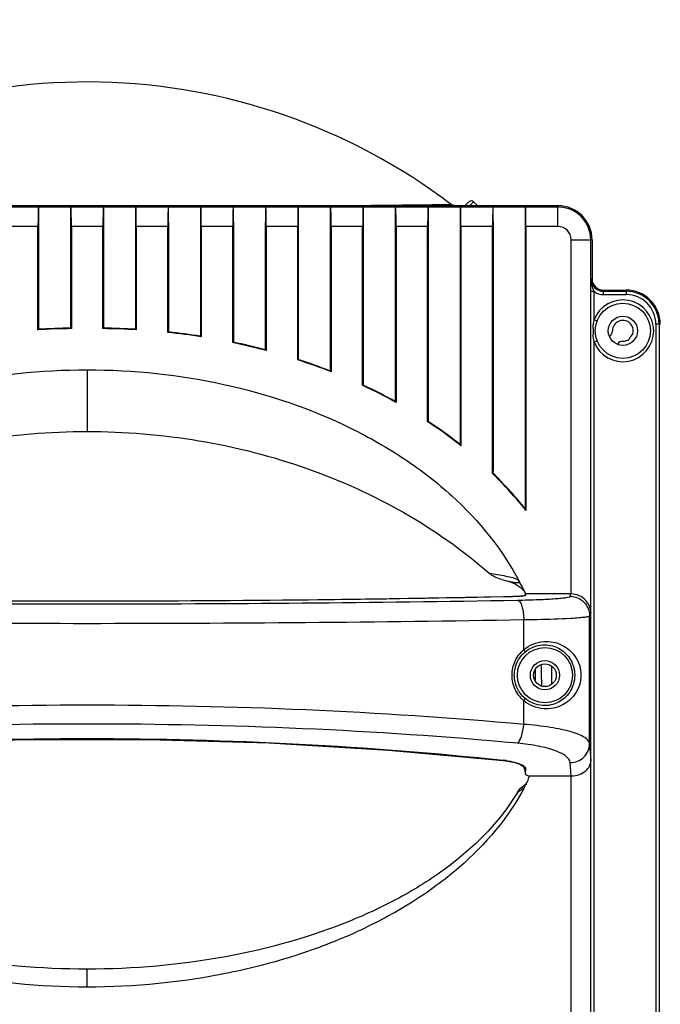
# Model space of a CAD drawing. Units: millimetres. Extents: x -194 to 1371, y 167 to 1233.
# Drawn here: x 89 to 188, y 720 to 871 of the extents above; entities that cross this region are included whole.
import ezdxf

# ---------------------------------------------------------------- set-up
doc = ezdxf.new("R2010")
doc.units = ezdxf.units.MM
doc.header["$LTSCALE"] = 108.9
doc.header["$PDMODE"] = 3
doc.header["$PDSIZE"] = 1
doc.linetypes.add('ACAD_ISO02W100', pattern=[15, 12, -3])
doc.layers.get('0').update_dxf_attribs({"linetype": 'CONTINUOUS'})
doc.layers.get('Defpoints').update_dxf_attribs({"linetype": 'CONTINUOUS'})
doc.layers.add('图层2', color=7, linetype='ACAD_ISO02W100')
doc.styles.add('STYLE1', font='txt', dxfattribs={"height": 20})
doc.dimstyles.new('11', dxfattribs={"dimtxt": 20, "dimasz": 6, "dimexe": 1.25, "dimexo": 0.625, "dimgap": 2, "dimtad": 1, "dimtoh": 1, "dimdec": 0, "dimzin": 1, "dimtxsty": 'STYLE1', "dimcen": 2.5, "dimclrd": 3, "dimclre": 3, "dimclrt": 3, "dimadec": 0, "dimazin": 0, "dimtfac": 1, "dimtdec": 0, "dimtmove": 0, "dimatfit": 3, "dimfxl": 1, "dimarcsym": 0})

# ---------------------------------------------------------------- blocks, each defined once
blk = doc.blocks.new('*D6')
at = {"layer": 'Defpoints', "color": 0, "transparency": 16777216}
for p in [(169.59, 998.09), (167.22, 606.19), (297.92, 606.19)]:
    blk.add_point(p, dxfattribs=at)
at = {"layer": '图层2', "color": 3, "linetype": 'ByBlock', "lineweight": -2, "transparency": 16777216}
for p, q in [((170.22, 998.09), (299.17, 998.09)), ((297.92, 992.09), (297.92, 612.19)), ((167.85, 606.19), (299.17, 606.19))]:
    blk.add_line(p, q, dxfattribs=at)
at = {"layer": '图层2', "color": 3, "transparency": 16777216}
for points in [[(298.92, 992.09), (296.92, 992.09), (297.92, 998.09)], [(296.92, 612.19), (298.92, 612.19), (297.92, 606.19)]]:
    blk.add_solid(points, dxfattribs=at)
at = {"layer": '图层2', "color": 3, "transparency": 16777216, "insert": (285.92, 802.14), "char_height": 20, "attachment_point": 5, "rotation": 90, "style": 'STYLE1'}
blk.add_mtext('392', dxfattribs=at)

msp = doc.modelspace()

# ---------------------------------------------------------------- linework, layer by layer
at = {"color": 7, "linetype": 'Continuous'}
for p, q in [((27.09, 842.65), (172.09, 842.65)), ((158.39, 843.25), (157.8, 842.65)), ((159.1, 843.25), (158.51, 842.65)), ((159.69, 842.65), (159.1, 843.25)), ((172.09, 839.44), (172.09, 842.65)), ((92.08, 842.44), (87.11, 842.44)), ((92.09, 842.46), (92.08, 842.44)), ((92.09, 842.46), (92.09, 840.1)), ((92.09, 842.46), (97.09, 842.46)), ((97.09, 840.1), (97.09, 842.46)), ((97.09, 842.46), (97.11, 842.44)), ((102.08, 842.44), (97.11, 842.44)), ((102.08, 842.44), (102.09, 842.46)), ((102.09, 842.46), (102.09, 840.1)), ((102.09, 842.46), (107.09, 842.46)), ((107.09, 840.1), (107.09, 842.46)), ((107.11, 842.44), (107.09, 842.46)), ((112.08, 842.44), (107.11, 842.44)), ((112.08, 842.44), (112.09, 842.46)), ((112.09, 842.46), (112.09, 840.1)), ((112.09, 842.46), (117.09, 842.46)), ((117.09, 840.1), (117.09, 842.46)), ((117.11, 842.44), (117.09, 842.46)), ((122.08, 842.44), (117.11, 842.44)), ((122.08, 842.44), (122.09, 842.46)), ((122.09, 842.46), (122.09, 840.1)), ((122.09, 842.46), (127.09, 842.46)), ((127.09, 840.1), (127.09, 842.46)), ((127.11, 842.44), (127.09, 842.46)), ((132.08, 842.44), (127.11, 842.44)), ((132.08, 842.44), (132.09, 842.46)), ((132.09, 842.46), (132.09, 840.1)), ((132.09, 842.46), (137.09, 842.46)), ((137.09, 840.1), (137.09, 842.46)), ((137.11, 842.44), (137.09, 842.46)), ((142.08, 842.44), (137.11, 842.44)), ((142.08, 842.44), (142.09, 842.46)), ((142.09, 842.46), (142.09, 840.1)), ((142.09, 842.46), (147.09, 842.46)), ((147.09, 840.1), (147.09, 842.46)), ((147.11, 842.44), (147.09, 842.46)), ((152.08, 842.44), (147.11, 842.44)), ((152.08, 842.44), (152.09, 842.46)), ((152.09, 842.46), (157.09, 842.46)), ((152.09, 842.46), (152.09, 840.1)), ((157.09, 840.1), (157.09, 842.46)), ((157.11, 842.44), (157.09, 842.46)), ((162.08, 842.44), (157.11, 842.44)), ((162.08, 842.44), (162.09, 842.46)), ((162.09, 842.46), (167.09, 842.46)), ((162.09, 842.46), (162.09, 840.1)), ((167.09, 840.1), (167.09, 842.46)), ((167.11, 842.44), (167.09, 842.46)), ((172.09, 842.44), (167.11, 842.44)), ((92.09, 840.1), (92.06, 840.07)), ((92.06, 824.11), (92.06, 840.07)), ((92.09, 840.1), (92.16, 840.1)), ((92.16, 824.06), (92.16, 840.1)), ((97.03, 840.1), (97.03, 824.22)), ((97.09, 840.1), (97.03, 840.1)), ((97.09, 840.1), (97.13, 840.07)), ((97.13, 824.29), (97.13, 840.07)), ((102.06, 840.07), (102.09, 840.1)), ((102.06, 840.07), (102.06, 824.25)), ((102.16, 840.1), (102.09, 840.1)), ((102.16, 824.19), (102.16, 840.1)), ((107.03, 840.1), (107.03, 823.96)), ((107.03, 840.1), (107.09, 840.1)), ((107.13, 840.07), (107.09, 840.1)), ((107.13, 824.02), (107.13, 840.07)), ((112.06, 840.07), (112.09, 840.1)), ((112.06, 840.07), (112.06, 823.56)), ((112.16, 840.1), (112.09, 840.1)), ((112.16, 823.49), (112.16, 840.1)), ((117.03, 840.1), (117.03, 822.8)), ((117.03, 840.1), (117.09, 840.1)), ((117.13, 840.07), (117.09, 840.1)), ((117.13, 822.85), (117.13, 840.07)), ((122.06, 840.07), (122.09, 840.1)), ((122.06, 840.07), (122.06, 821.9)), ((122.16, 840.1), (122.09, 840.1)), ((122.16, 821.82), (122.16, 840.1)), ((127.03, 840.1), (127.03, 820.63)), ((127.03, 840.1), (127.09, 840.1)), ((127.13, 840.07), (127.09, 840.1)), ((127.13, 820.67), (127.13, 840.07)), ((132.06, 840.07), (132.09, 840.1)), ((132.06, 840.07), (132.06, 819.19)), ((132.16, 840.1), (132.09, 840.1)), ((132.16, 819.09), (132.16, 840.1)), ((137.03, 840.1), (137.03, 817.33)), ((137.03, 840.1), (137.09, 840.1)), ((137.13, 840.07), (137.09, 840.1)), ((137.13, 817.36), (137.13, 840.07)), ((142.06, 840.07), (142.09, 840.1)), ((142.06, 840.07), (142.06, 815.24)), ((142.16, 840.1), (142.09, 840.1)), ((142.16, 815.13), (142.16, 840.1)), ((147.03, 840.1), (147.03, 812.66)), ((147.03, 840.1), (147.09, 840.1)), ((147.13, 840.07), (147.09, 840.1)), ((147.13, 812.68), (147.13, 840.07)), ((152.06, 840.07), (152.09, 840.1)), ((152.06, 840.07), (152.06, 809.73)), ((152.16, 840.1), (152.09, 840.1)), ((152.16, 809.6), (152.16, 840.1)), ((157.03, 840.1), (157.09, 840.1)), ((157.03, 840.1), (157.03, 806.14)), ((157.13, 840.07), (157.09, 840.1)), ((157.13, 806.15), (157.13, 840.07)), ((162.06, 840.07), (162.09, 840.1)), ((162.06, 840.07), (162.06, 801.95)), ((162.16, 840.1), (162.09, 840.1)), ((162.16, 801.77), (162.16, 840.1)), ((167.03, 840.1), (167.09, 840.1)), ((167.03, 840.1), (167.03, 796.66)), ((167.13, 840.07), (167.09, 840.1)), ((167.13, 796.65), (167.13, 840.07)), ((92.02, 839.44), (87.16, 839.44)), ((92.02, 823.54), (92.02, 839.44)), ((97.16, 839.44), (97.16, 823.72)), ((102.02, 839.44), (97.16, 839.44)), ((102.02, 823.72), (102.02, 839.44)), ((107.16, 839.44), (107.16, 823.54)), ((112.02, 839.44), (107.16, 839.44)), ((112.02, 823.14), (112.02, 839.44)), ((117.16, 839.44), (117.16, 822.46)), ((122.02, 839.44), (117.16, 839.44)), ((122.02, 821.57), (122.02, 839.44)), ((127.16, 839.44), (127.16, 820.35)), ((132.02, 839.44), (127.16, 839.44)), ((132.02, 818.92), (132.02, 839.44)), ((137.16, 839.44), (137.16, 817.07)), ((142.02, 839.44), (137.16, 839.44)), ((142.02, 814.99), (142.02, 839.44)), ((147.16, 839.44), (147.16, 812.37)), ((152.02, 839.44), (147.16, 839.44)), ((152.02, 809.42), (152.02, 839.44)), ((162.02, 839.44), (157.16, 839.44)), ((157.16, 839.44), (157.16, 805.7)), ((162.02, 801.42), (162.02, 839.44)), ((172.09, 839.44), (167.16, 839.44)), ((167.16, 839.44), (167.16, 795.76)), ((92.06, 837.39), (92.16, 837.39)), ((92.16, 836.88), (92.06, 836.88)), ((107.03, 837.39), (107.13, 837.39)), ((107.13, 836.88), (107.03, 836.88)), ((112.06, 837.39), (112.16, 837.39)), ((112.16, 836.88), (112.06, 836.88)), ((117.03, 837.39), (117.13, 837.39)), ((117.13, 836.88), (117.03, 836.88)), ((132.06, 837.39), (132.16, 837.39)), ((132.16, 836.88), (132.06, 836.88)), ((137.03, 837.39), (137.13, 837.39)), ((137.13, 836.88), (137.03, 836.88)), ((142.06, 837.39), (142.16, 837.39)), ((142.16, 836.88), (142.06, 836.88)), ((157.03, 837.39), (157.13, 837.39)), ((157.13, 836.88), (157.03, 836.88)), ((162.06, 837.39), (162.16, 837.39)), ((162.16, 836.88), (162.06, 836.88)), ((167.03, 837.39), (167.13, 837.39)), ((167.13, 836.88), (167.03, 836.88)), ((174.15, 837.39), (177.36, 837.39)), ((174.15, 782.89), (174.15, 837.39)), ((177.15, 780.05), (177.15, 837.39)), ((177.36, 837.39), (177.36, 831.39)), ((92.16, 836.39), (92.06, 836.39)), ((107.13, 836.39), (107.03, 836.39)), ((112.16, 836.39), (112.06, 836.39)), ((117.13, 836.39), (117.03, 836.39)), ((132.16, 836.39), (132.06, 836.39)), ((137.13, 836.39), (137.03, 836.39)), ((142.16, 836.39), (142.06, 836.39)), ((157.13, 836.39), (157.03, 836.39)), ((162.16, 836.39), (162.06, 836.39)), ((167.13, 836.39), (167.03, 836.39)), ((177.17, 831.39), (177.36, 831.39)), ((92.06, 828.89), (92.16, 828.89)), ((97.03, 828.89), (97.13, 828.89)), ((102.06, 828.89), (102.16, 828.89)), ((107.03, 828.89), (107.13, 828.89)), ((177.66, 829.44), (177.16, 829.44)), ((177.16, 677.34), (177.16, 829.44)), ((177.66, 825.08), (177.66, 829.44)), ((179.09, 829.65), (182.59, 829.65)), ((179.09, 828.97), (179.09, 829.65)), ((179.09, 829.47), (182.59, 829.47)), ((179.09, 828.97), (182.59, 828.97)), ((182.59, 829.65), (182.59, 828.97)), ((92.16, 827.9), (92.06, 827.9)), ((92.09, 826.39), (92.09, 827.69)), ((92.09, 827.69), (92.16, 827.69)), ((97.13, 827.9), (97.03, 827.9)), ((97.13, 827.69), (97.03, 827.69)), ((102.16, 827.9), (102.06, 827.9)), ((102.16, 827.69), (102.06, 827.69)), ((107.13, 827.9), (107.03, 827.9)), ((107.03, 827.69), (107.09, 827.69)), ((107.09, 826.39), (107.09, 827.69)), ((112.06, 827.89), (112.16, 827.89)), ((117.03, 827.89), (117.13, 827.89)), ((122.06, 827.89), (122.16, 827.89)), ((127.03, 827.89), (127.13, 827.89)), ((132.06, 827.89), (132.16, 827.89)), ((137.03, 827.89), (137.13, 827.89)), ((142.06, 827.89), (142.16, 827.89)), ((147.03, 827.89), (147.13, 827.89)), ((152.06, 827.89), (152.16, 827.89)), ((157.03, 827.89), (157.13, 827.89)), ((162.06, 827.89), (162.16, 827.89)), ((167.03, 827.89), (167.13, 827.89)), ((92.16, 826.39), (92.06, 826.39)), ((92.16, 826.69), (92.09, 826.69)), ((97.13, 826.69), (97.03, 826.69)), ((97.13, 826.39), (97.03, 826.39)), ((102.16, 826.69), (102.06, 826.69)), ((102.16, 826.39), (102.06, 826.39)), ((107.09, 826.69), (107.03, 826.69)), ((107.13, 826.39), (107.03, 826.39)), ((112.06, 826.39), (112.16, 826.39)), ((112.11, 826.39), (112.11, 825.7)), ((117.03, 826.39), (117.13, 826.39)), ((117.08, 825.7), (117.08, 826.39)), ((122.06, 826.39), (122.16, 826.39)), ((127.03, 826.39), (127.13, 826.39)), ((132.06, 826.39), (132.16, 826.39)), ((137.03, 826.39), (137.13, 826.39)), ((142.06, 826.39), (142.16, 826.39)), ((147.03, 826.39), (147.13, 826.39)), ((152.06, 826.39), (152.16, 826.39)), ((157.03, 826.39), (157.13, 826.39)), ((162.06, 826.39), (162.16, 826.39)), ((162.09, 801.95), (162.09, 826.39)), ((167.03, 826.39), (167.13, 826.39)), ((167.13, 825.89), (167.03, 825.89)), ((92.06, 825.7), (92.16, 825.7)), ((97.03, 825.7), (97.13, 825.7)), ((102.06, 825.7), (102.16, 825.7)), ((107.03, 825.7), (107.13, 825.7)), ((112.06, 825.7), (112.16, 825.7)), ((117.03, 825.7), (117.13, 825.7)), ((122.06, 825.7), (122.16, 825.7)), ((127.03, 825.7), (127.13, 825.7)), ((132.06, 825.7), (132.16, 825.7)), ((137.03, 825.7), (137.13, 825.7)), ((142.06, 825.7), (142.16, 825.7)), ((147.03, 825.7), (147.13, 825.7)), ((152.06, 825.7), (152.16, 825.7)), ((157.03, 825.7), (157.13, 825.7)), ((162.09, 824.95), (162.06, 824.95)), ((162.16, 825.39), (162.09, 825.39)), ((167.13, 824.39), (167.03, 824.39)), ((177.66, 825.08), (178.12, 824.91)), ((187.86, 824.39), (187.17, 824.39)), ((187.17, 824.39), (187.17, 682.39)), ((187.67, 824.39), (187.67, 682.39)), ((92.09, 823.61), (92.02, 823.54)), ((92.06, 824.11), (92.09, 824.05)), ((92.09, 824.05), (92.16, 824.06)), ((92.09, 824.05), (92.09, 823.61)), ((97.03, 824.22), (97.09, 824.22)), ((97.13, 824.29), (97.09, 824.22)), ((97.09, 823.79), (97.09, 824.22)), ((97.09, 823.79), (97.16, 823.72)), ((102.09, 823.79), (102.02, 823.72)), ((102.06, 824.25), (102.09, 824.19)), ((102.09, 824.19), (102.09, 823.79)), ((102.09, 824.19), (102.16, 824.19)), ((107.09, 823.96), (107.03, 823.96)), ((107.1, 824.02), (107.04, 824.03)), ((107.13, 824.02), (107.09, 823.96)), ((107.09, 823.61), (107.09, 823.96)), ((107.09, 823.61), (107.16, 823.54)), ((112.09, 823.2), (112.02, 823.14)), ((112.06, 823.56), (112.09, 823.49)), ((112.09, 823.49), (112.09, 823.2)), ((112.09, 823.49), (112.16, 823.49)), ((117.09, 822.79), (117.03, 822.8)), ((117.1, 822.85), (117.04, 822.86)), ((117.13, 822.85), (117.09, 822.79)), ((117.06, 822.55), (117.09, 822.54)), ((117.06, 822.55), (117.09, 822.54)), ((117.09, 822.54), (117.09, 822.79)), ((117.09, 822.54), (117.16, 822.46)), ((122.09, 821.63), (122.02, 821.57)), ((122.06, 821.9), (122.09, 821.83)), ((122.09, 821.83), (122.09, 821.63)), ((122.09, 821.83), (122.16, 821.82)), ((177.66, 821.7), (178.12, 821.88)), ((177.66, 685.08), (177.66, 821.7)), ((127.09, 820.61), (127.03, 820.63)), ((127.05, 820.45), (127.09, 820.44)), ((127.05, 820.45), (127.09, 820.44)), ((127.13, 820.67), (127.09, 820.61)), ((127.09, 820.44), (127.09, 820.61)), ((127.09, 820.44), (127.16, 820.35)), ((132.09, 818.97), (132.02, 818.92)), ((132.06, 819.19), (132.09, 819.11)), ((132.11, 819.17), (132.06, 819.19)), ((132.09, 819.11), (132.09, 818.97)), ((132.09, 819.11), (132.16, 819.09)), ((99.59, 817.39), (99.59, 807.89)), ((137.09, 817.31), (137.03, 817.33)), ((137.06, 817.19), (137.09, 817.18)), ((137.06, 817.19), (137.09, 817.18)), ((137.13, 817.36), (137.09, 817.31)), ((137.09, 817.18), (137.09, 817.31)), ((137.09, 817.18), (137.16, 817.07)), ((142.06, 815.24), (142.09, 815.16)), ((142.12, 815.22), (142.06, 815.24)), ((142.09, 815.03), (142.02, 814.99)), ((142.09, 815.16), (142.16, 815.13)), ((142.09, 815.16), (142.09, 815.03)), ((147.09, 812.63), (147.03, 812.66)), ((147.04, 812.52), (147.09, 812.49)), ((147.04, 812.52), (147.09, 812.49)), ((147.13, 812.68), (147.09, 812.63)), ((147.09, 812.49), (147.09, 812.63)), ((147.09, 812.49), (147.16, 812.37)), ((152.09, 809.46), (152.02, 809.42)), ((152.06, 809.73), (152.09, 809.64)), ((152.09, 809.64), (152.16, 809.6)), ((152.09, 809.64), (152.09, 809.46)), ((157.09, 806.09), (157.03, 806.14)), ((157.13, 806.15), (157.09, 806.09)), ((156.97, 805.94), (157.09, 805.84)), ((156.97, 805.94), (157.09, 805.84)), ((157.09, 805.84), (157.09, 806.09)), ((157.09, 805.84), (157.16, 805.7)), ((162.06, 801.95), (162.09, 801.83)), ((162.09, 801.83), (162.16, 801.77)), ((162.09, 801.83), (162.09, 801.45)), ((162.09, 801.45), (162.02, 801.42)), ((167.09, 796.59), (167.03, 796.66)), ((167.13, 796.65), (167.09, 796.59)), ((167.09, 795.95), (167.09, 796.59)), ((167.09, 795.95), (167.16, 795.76)), ((163.44, 785.11), (164.4, 784.88)), ((164.39, 784.88), (164.4, 784.88)), ((166.41, 783.82), (166.75, 783.5)), ((166.75, 783.5), (166.96, 783.26)), ((167.15, 782.89), (166.84, 783.5)), ((163.72, 782.43), (163.71, 782.43)), ((166.97, 782.64), (166.96, 782.63)), ((166.98, 782.63), (166.96, 782.63)), ((167.06, 782.82), (166.97, 782.64)), ((167.11, 782.75), (167.12, 782.69)), ((174.1, 782.89), (167.15, 782.89)), ((167.16, 782.88), (167.15, 782.89)), ((173.97, 782.53), (174.1, 782.89)), ((166.83, 774.32), (166.83, 778.95)), ((174.06, 779.17), (174.13, 779.17)), ((177.15, 780.05), (176.97, 779.53)), ((176.97, 759.83), (176.97, 779.53)), ((171.09, 771.8), (171.09, 768.98)), ((168.59, 771.24), (168.59, 769.54)), ((166.83, 762.82), (166.83, 766.46)), ((176.97, 759.83), (177.15, 757.19)), ((163.66, 757.3), (163.71, 757.29)), ((163.66, 757.3), (163.71, 757.29)), ((163.71, 757.29), (163.66, 757.28)), ((174.11, 754.89), (173.97, 756.93)), ((177.15, 622.39), (177.15, 757.19)), ((166.99, 755.59), (167.04, 755.31)), ((167.04, 755.3), (167.04, 755.28)), ((167.1, 755.96), (167.1, 755.69)), ((167.1, 755.31), (167.1, 755.13)), ((167.59, 754.89), (174.11, 754.89)), ((167.59, 754.89), (167.59, 754.68)), ((174.15, 627.73), (174.15, 754.89)), ((166.89, 753.46), (166.86, 753.44)), ((167.3, 753.85), (167.39, 754.03)), ((99.59, 722.39), (99.59, 725.15))]:
    msp.add_line(p, q, dxfattribs=at)
for points in [[(164.39, 784.88), (164.9, 784.72), (165.49, 784.45), (165.99, 784.15), (166.41, 783.82)], [(163.71, 782.43), (146.17, 782.12), (127.72, 781.9), (109.01, 781.79), (90.22, 781.79), (71.52, 781.9), (53.06, 782.12), (35.48, 782.43)], [(166.8, 782.6), (166.55, 782.56), (166.21, 782.53), (165.77, 782.5), (165.24, 782.48), (164.63, 782.45), (163.95, 782.43), (163.71, 782.43)], [(35.53, 757.28), (53.12, 758.86), (71.56, 759.96), (90.21, 760.51), (108.93, 760.51), (127.58, 759.96), (146.02, 758.87), (163.66, 757.28)], [(163.66, 757.28), (164.4, 757.18), (165.44, 756.97), (166.23, 756.7), (166.74, 756.39), (166.91, 756.11)], [(167.21, 753.66), (167.18, 753.59), (167.14, 753.52), (167.12, 753.48)]]:
    msp.add_lwpolyline(points, dxfattribs=at)
for centre, radius in [((182.09, 823.39), 4.25), ((182.09, 823.39), 2.25), ((170.09, 770.39), 4.25), ((170.09, 770.39), 2.25), ((170.09, 770.39), 1.75)]:
    msp.add_circle(centre, radius, dxfattribs=at)
for centre, radius, start, end in [((99.59, 768.89), 92.79, 52.7829, 124.6841), ((93.16, 657), 196.04, 71.2679, 71.3914), ((158.75, 842.89), 0.5, 45, 135), ((172.09, 837.39), 5.26, 0, 90), ((172.09, 837.39), 5.05, 0, 90), ((172.09, 837.39), 2.05, 0, 90), ((94.59, 834.39), 3, 31.6194, 35.5802), ((104.59, 834.39), 3, 144.4198, 148.3806), ((119.59, 834.39), 3, 30.2868, 34.2667), ((129.59, 834.39), 3, 145.7333, 149.7132), ((144.59, 834.39), 3, 31.6194, 35.5802), ((154.59, 834.39), 3, 144.4198, 148.3806), ((179.09, 831.39), 1.92, 180, 270), ((179.09, 831.39), 1.74, 180, 270), ((179.09, 831.39), 2.42, 233.5456, 270), ((182.59, 824.39), 5.26, 0, 90), ((182.59, 824.39), 5.08, 0, 90), ((182.59, 824.39), 4.58, 0, 90), ((182.09, 823.39), 4.75, 200.854, 159.146), ((182.09, 823.39), 1.6, 345.0872, 179.8801), ((98.2, 718.96), 104.77, 90.5679, 93.3807), ((98.2, 718.96), 104.84, 90.6057, 93.3402), ((100.99, 718.96), 104.77, 86.6193, 89.4321), ((100.99, 718.96), 104.84, 86.6598, 89.3943), ((101.2, 721.08), 102.63, 81.051, 83.9454), ((101.2, 721.07), 102.72, 81.1171, 83.9104), ((119.59, 825.46), 3, 325.5621, 329.2398), ((186.98, 823.39), 9.48, 177.5447, 180.0014), ((186.95, 823.39), 9.45, 179.9957, 183.4541), ((179.49, 823.4), 1, 302.1733, 359.8801), ((185.79, 820.89), 3, 135.8866, 156.0215), ((102.21, 726.62), 96.99, 75.0939, 78.2147), ((102.21, 726.6), 97.09, 75.1731, 78.1811), ((129.59, 823.09), 3, 210.1533, 214.0547), ((182.1, 820.79), 1, 90.1199, 146.4885), ((182.09, 823.39), 1.6, 270.1199, 306.8209), ((104.04, 732.77), 90.58, 68.5473, 72.0016), ((104.02, 732.73), 90.69, 68.6361, 71.9692), ((144.59, 817.36), 3, 324.7158, 327.7232), ((107.88, 741.7), 80.85, 60.9309, 65.0205), ((107.85, 741.65), 80.98, 61.0631, 64.9883), ((113.22, 750.49), 70.56, 51.4774, 56.634), ((154.59, 811.66), 3, 211.3624, 215.1992), ((113.15, 750.4), 70.74, 51.732, 56.6013), ((119.59, 757.74), 60.9, 38.6263, 45.8259), ((119.43, 757.59), 61.19, 39.3105, 45.7907), ((167.84, 800.37), 3, 254.1835, 256.1157), ((121.31, 759.18), 58.72, 38.7687, 39.2683), ((155.7, 778.24), 12.32, 25.2517, 27.5456), ((165.57, 791.95), 9.44, 275.278, 276.5299), ((167.19, 782.77), 0.14, 162.9544, 169.0341), ((99.59, 768.89), 70, 359.8776, 2.5317), ((162.02, 741.59), 15.79, 82.3645, 83.8704), ((117.74, 755.81), 49.36, 359.4148, 359.8543), ((165.13, 755.9), 3.01, 305.0631, 309.3001), ((165.13, 755.9), 3.01, 309.3008, 311.2886), ((143.29, 765.56), 26.72, 333.5992, 333.9891), ((113.34, 780.53), 60.2, 333.6176, 333.8813), ((136.94, 768.98), 33.93, 333.8558, 334.2494)]:
    msp.add_arc(centre, radius, start, end, dxfattribs=at)
for centre, major_axis, ratio, start_param, end_param in [((92.08, 839.44), (0, 3), 0.017455, 0.017453, 1.570796), ((97.11, 839.44), (0, 3), 0.017455, -1.570796, -0.017453), ((102.08, 839.44), (0, 3), 0.017455, 0.017453, 1.570796), ((107.11, 839.44), (0, 3), 0.017455, -1.570796, -0.017453), ((112.08, 839.44), (0, 3), 0.017455, 0.017453, 1.570796), ((117.11, 839.44), (0, 3), 0.017455, -1.570796, -0.017453), ((122.08, 839.44), (0, 3), 0.017455, 0.017453, 1.570796), ((127.11, 839.44), (0, 3), 0.017455, -1.570796, -0.017453), ((132.08, 839.44), (0, 3), 0.017455, 0.017453, 1.570796), ((137.11, 839.44), (0, 3), 0.017455, -1.570796, -0.017453), ((142.08, 839.44), (0, 3), 0.017455, 0.017453, 1.570796), ((147.11, 839.44), (0, 3), 0.017455, -1.570796, -0.017453), ((152.08, 839.44), (0, 3), 0.017455, 0.017453, 1.570796), ((157.11, 839.44), (0, 3), 0.017455, -1.570796, -0.017453), ((162.08, 839.44), (0, 3), 0.017455, 0.017453, 1.570796), ((167.11, 839.44), (0, 3), 0.017455, -1.570796, -0.017453), ((174.09, 779.89), (0.95, 2.85), 0.998478, 0.30451, 0.32105), ((169.03, 755.26), (2, 0), 0.267949, 3.398943, 3.909242), ((174.09, 758), (-0.2, 3.1), 0.965789, -3.204424, -3.191488)]:
    msp.add_ellipse(centre, major_axis=major_axis, ratio=ratio, start_param=start_param, end_param=end_param, dxfattribs=at)
for points, knots in [([(155.72, 842.79), (154.73, 842.78), (150.62, 842.73), (146.51, 842.68), (143.4, 842.65)], [0, 0, 0, 0, 0.241443, 1, 1, 1, 1]), ([(177.16, 829.44), (177.16, 829.63), (177.16, 830.28), (177.17, 830.93), (177.17, 831.39)], [0, 0, 0, 0, 0.281283, 1, 1, 1, 1]), ([(177.66, 829.44), (177.54, 829.77), (177.29, 830.39), (177.17, 831.06), (177.17, 831.39)], [0, 0, 0, 0, 0.506789, 1, 1, 1, 1]), ([(33.01, 784.75), (35.62, 789.72), (41.26, 796.62), (50.68, 803.89), (62.08, 810.39), (78.49, 815.92), (92.47, 817.39), (99.59, 817.39)], [0, 0, 0, 0, 0.217627, 0.335951, 0.46035, 0.724015, 1, 1, 1, 1]), ([(99.59, 817.39), (106.72, 817.39), (120.7, 815.92), (137.11, 810.39), (148.51, 803.89), (157.93, 796.62), (163.57, 789.72), (166.18, 784.75)], [0, 0, 0, 0, 0.275985, 0.53965, 0.664049, 0.782373, 1, 1, 1, 1]), ([(37.69, 786.09), (45.76, 793.17), (65.71, 804.28), (88.1, 807.89), (99.59, 807.89)], [0, 0, 0, 0, 0.48272, 1, 1, 1, 1]), ([(99.59, 807.89), (111.09, 807.89), (133.48, 804.28), (153.43, 793.17), (161.49, 786.09)], [0, 0, 0, 0, 0.51728, 1, 1, 1, 1]), ([(161.49, 786.09), (162.36, 785.95), (163.58, 785.77), (164.96, 785.47), (165.56, 785.26), (165.93, 785.05), (166.09, 784.86), (166.18, 784.75)], [0, 0, 0, 0, 0.529042, 0.746116, 0.851746, 0.912243, 1, 1, 1, 1]), ([(164.4, 784.88), (164.59, 784.83), (164.88, 784.76), (165.25, 784.7), (165.5, 784.66), (165.72, 784.64), (165.89, 784.64), (166.01, 784.66), (166.14, 784.64), (166.24, 784.51), (166.41, 784.28), (166.53, 784.07), (166.61, 783.92)], [0, 0, 0, 0, 0.233893, 0.3374, 0.431814, 0.516667, 0.591239, 0.625093, 0.666759, 0.72494, 0.809885, 1, 1, 1, 1]), ([(33.33, 781.94), (55.41, 781.55), (99.59, 781.18), (143.77, 781.55), (165.86, 781.94)], [0, 0, 0, 0, 0.499988, 1, 1, 1, 1]), ([(163.72, 782.43), (142.35, 781.98), (99.59, 781.57), (56.84, 781.98), (35.47, 782.43)], [0, 0, 0, 0, 0.5, 1, 1, 1, 1]), ([(166.44, 782.55), (166.27, 782.53), (165.36, 782.47), (164.45, 782.44), (163.72, 782.43)], [0, 0, 0, 0, 0.190416, 1, 1, 1, 1]), ([(165.86, 781.94), (166.94, 781.96), (168.48, 782), (170.42, 782.09), (171.6, 782.16), (172.56, 782.24), (173.27, 782.32), (173.7, 782.39), (173.9, 782.46), (173.97, 782.5), (173.97, 782.53)], [0, 0, 0, 0, 0.397065, 0.567239, 0.713164, 0.831459, 0.919494, 0.975514, 0.991418, 1, 1, 1, 1]), ([(165.86, 781.94), (166.01, 781.92), (166.32, 781.61), (166.71, 780.6), (166.82, 779.64), (166.83, 778.95)], [0, 0, 0, 0, 0.13781, 0.360559, 1, 1, 1, 1]), ([(167.12, 782.69), (167.12, 782.67), (167.07, 782.64), (166.92, 782.61), (166.76, 782.59), (166.65, 782.57)], [0, 0, 0, 0, 0.083852, 0.274365, 1, 1, 1, 1]), ([(167.16, 782.88), (167.15, 782.88), (167.13, 782.87), (167.11, 782.87), (167.1, 782.87)], [0, 0, 0, 0, 0.502298, 1, 1, 1, 1]), ([(173.97, 782.53), (174.74, 782.53), (176.33, 781.89), (176.97, 780.29), (176.97, 779.53)], [0, 0, 0, 0, 0.500215, 1, 1, 1, 1]), ([(177.15, 780.05), (177.13, 780.71), (176.52, 782.22), (174.97, 782.88), (174.15, 782.89)], [0, 0, 0, 0, 0.444196, 1, 1, 1, 1]), ([(32.36, 778.95), (54.77, 778.55), (99.59, 778.19), (144.42, 778.55), (166.83, 778.95)], [0, 0, 0, 0, 0.499988, 1, 1, 1, 1]), ([(166.83, 778.95), (167.53, 778.96), (169.94, 779), (172.35, 779.07), (174.06, 779.17)], [0, 0, 0, 0, 0.289023, 1, 1, 1, 1]), ([(174.13, 779.17), (174.53, 779.2), (175.22, 779.24), (176.02, 779.32), (176.5, 779.38), (176.74, 779.43), (176.88, 779.47), (176.96, 779.51), (176.97, 779.53)], [0, 0, 0, 0, 0.414657, 0.722774, 0.834779, 0.917999, 0.972483, 1, 1, 1, 1]), ([(165.03, 770.39), (165.03, 771.14), (165.35, 772.63), (166.28, 773.85), (166.83, 774.32)], [0, 0, 0, 0, 0.504289, 1, 1, 1, 1]), ([(166.83, 774.32), (167.68, 775.03), (169.73, 775.86), (172.73, 775.28), (175.01, 773.38), (175.63, 771.42), (175.63, 770.39)], [0, 0, 0, 0, 0.278485, 0.519071, 0.739672, 1, 1, 1, 1]), ([(166.83, 774.32), (166.89, 774.25), (166.96, 774.15), (167.03, 773.98), (167, 773.95)], [0, 0, 0, 0, 0.673798, 1, 1, 1, 1]), ([(167, 773.95), (167.74, 774.59), (169.56, 775.34), (172.2, 774.77), (174.15, 773.04), (174.67, 771.31), (174.67, 770.39)], [0, 0, 0, 0, 0.281455, 0.518833, 0.736475, 1, 1, 1, 1]), ([(165.37, 770.39), (165.37, 771.07), (165.66, 772.42), (166.5, 773.52), (167, 773.95)], [0, 0, 0, 0, 0.505213, 1, 1, 1, 1]), ([(166.83, 766.46), (166.28, 766.94), (165.35, 768.15), (165.03, 769.65), (165.03, 770.39)], [0, 0, 0, 0, 0.495836, 1, 1, 1, 1]), ([(167, 766.84), (166.5, 767.27), (165.66, 768.37), (165.37, 769.72), (165.37, 770.39)], [0, 0, 0, 0, 0.494915, 1, 1, 1, 1]), ([(175.63, 770.39), (175.63, 769.36), (175.01, 767.41), (172.73, 765.51), (169.73, 764.93), (167.68, 765.76), (166.83, 766.46)], [0, 0, 0, 0, 0.260476, 0.481209, 0.721856, 1, 1, 1, 1]), ([(174.67, 770.39), (174.67, 769.47), (174.15, 767.74), (172.2, 766.01), (169.56, 765.44), (167.74, 766.2), (167, 766.84)], [0, 0, 0, 0, 0.263677, 0.481442, 0.718895, 1, 1, 1, 1]), ([(166.83, 766.46), (166.89, 766.54), (166.96, 766.63), (167.03, 766.81), (167, 766.84)], [0, 0, 0, 0, 0.673803, 1, 1, 1, 1]), ([(166.83, 762.82), (144.49, 764.83), (99.59, 766.7), (54.7, 764.83), (32.36, 762.82)], [0, 0, 0, 0, 0.499989, 1, 1, 1, 1]), ([(165.86, 759.92), (143.84, 761.94), (99.59, 763.81), (55.35, 761.94), (33.33, 759.92)], [0, 0, 0, 0, 0.499989, 1, 1, 1, 1]), ([(165.86, 759.92), (166, 760.02), (166.24, 760.37), (166.63, 761.33), (166.78, 762.19), (166.83, 762.82)], [0, 0, 0, 0, 0.164579, 0.398342, 1, 1, 1, 1]), ([(176.97, 759.83), (176.94, 760.24), (176.27, 760.81), (175.26, 761.29), (174.05, 761.7), (172.58, 762.06), (170.15, 762.51), (168.2, 762.72), (166.83, 762.82)], [0, 0, 0, 0, 0.112614, 0.203601, 0.319832, 0.460255, 0.622596, 1, 1, 1, 1]), ([(35.53, 757.3), (45.96, 758.42), (67.3, 760.09), (99.59, 760.93), (131.88, 760.09), (153.22, 758.42), (163.66, 757.3)], [0, 0, 0, 0, 0.245375, 0.499999, 0.754624, 1, 1, 1, 1]), ([(173.97, 756.93), (173.95, 757.31), (173.46, 757.88), (172.62, 758.38), (171.22, 758.98), (168.94, 759.55), (166.96, 759.82), (165.86, 759.92)], [0, 0, 0, 0, 0.125903, 0.218621, 0.334272, 0.63123, 1, 1, 1, 1]), ([(173.97, 756.93), (174.73, 756.93), (176.3, 757.53), (176.97, 759.09), (176.97, 759.83)], [0, 0, 0, 0, 0.506066, 1, 1, 1, 1]), ([(164.12, 757.24), (164.56, 757.18), (165.33, 757.04), (166.09, 756.81), (166.4, 756.66)], [0, 0, 0, 0, 0.563348, 1, 1, 1, 1]), ([(166.4, 756.66), (166.49, 756.62), (166.75, 756.48), (167.02, 756.27), (167.08, 756.08)], [0, 0, 0, 0, 0.322556, 1, 1, 1, 1]), ([(174.15, 754.89), (174.57, 754.9), (175.37, 755.04), (176.36, 755.59), (176.98, 756.34), (177.14, 756.92), (177.15, 757.19)], [0, 0, 0, 0, 0.309299, 0.577453, 0.801716, 1, 1, 1, 1]), ([(99.59, 722.39), (92.27, 722.39), (81.37, 723.45), (67.57, 727.03), (58.09, 730.66), (49.61, 735.19), (40.25, 741.99), (34.65, 748.53), (32.18, 753.27)], [0, 0, 0, 0, 0.283834, 0.42084, 0.552102, 0.676231, 0.792399, 1, 1, 1, 1]), ([(167.01, 753.28), (164.53, 748.53), (158.94, 741.99), (149.58, 735.19), (141.1, 730.66), (131.62, 727.03), (117.82, 723.45), (106.92, 722.39), (99.59, 722.39)], [0, 0, 0, 0, 0.207599, 0.323767, 0.447896, 0.579158, 0.716165, 1, 1, 1, 1]), ([(166.88, 753.1), (166.8, 753), (166.47, 752.72), (166.1, 752.49), (165.85, 752.35)], [0, 0, 0, 0, 0.317057, 1, 1, 1, 1]), ([(167.12, 753.64), (167.13, 753.65), (167.18, 753.7), (167.24, 753.76), (167.28, 753.8)], [0, 0, 0, 0, 0.213622, 1, 1, 1, 1]), ([(99.59, 725.15), (92.44, 725.15), (78.56, 726.36), (62.13, 730.93), (50.69, 736.38), (41.54, 742.31), (35.9, 748.08), (33.34, 752.35)], [0, 0, 0, 0, 0.288756, 0.559564, 0.683799, 0.79887, 1, 1, 1, 1]), ([(165.85, 752.35), (163.29, 748.08), (157.65, 742.31), (148.5, 736.38), (137.06, 730.93), (120.63, 726.36), (106.74, 725.15), (99.59, 725.15)], [0, 0, 0, 0, 0.20113, 0.316201, 0.440436, 0.711244, 1, 1, 1, 1])]:
    msp.add_open_spline(points, degree=3, knots=knots, dxfattribs=at)
for points in [[(177.51, 823.8), (177.53, 824.23), (177.57, 824.66), (177.66, 825.08)], [(177.66, 821.7), (177.58, 822.07), (177.54, 822.45), (177.52, 822.82)], [(163.44, 785.11), (162.73, 785.27), (162.04, 785.61), (161.49, 786.09)], [(166.62, 783.94), (166.48, 784.21), (166.32, 784.48), (166.18, 784.75)], [(167.12, 782.69), (167.07, 782.69), (167.02, 782.67), (166.98, 782.64)], [(167.1, 782.87), (167.1, 782.83), (167.11, 782.79), (167.11, 782.75)], [(166.91, 756.14), (166.94, 755.96), (166.97, 755.77), (166.99, 755.59)], [(167.1, 755.96), (167.02, 755.96), (166.93, 756.03), (166.91, 756.11)], [(167.04, 755.28), (167.05, 755.23), (167.06, 755.17), (167.1, 755.13)], [(167.08, 756.08), (167.09, 756.04), (167.1, 756), (167.1, 755.96)], [(167.49, 754.24), (167.56, 754.37), (167.59, 754.53), (167.59, 754.68)], [(165.85, 752.35), (166.1, 752.78), (166.45, 753.16), (166.86, 753.44)], [(167.01, 753.28), (167.08, 753.41), (167.15, 753.55), (167.22, 753.69)], [(167.21, 753.66), (167.23, 753.7), (167.25, 753.74), (167.27, 753.78)]]:
    msp.add_open_spline(points, degree=3, dxfattribs=at)

# ---------------------------------------------------------------- dimensions: what is measured, and where the dimension line sits
at = {"layer": '图层2', "color": 3, "linetype": 'ByBlock'}
dim = msp.add_linear_dim(base=(297.92, 606.19), p1=(169.59, 998.09), p2=(167.22, 606.19), angle=90, dimstyle='11', dxfattribs=at)
dim.commit()
dim.dimension.update_dxf_attribs({"geometry": '*D6', "text_midpoint": (285.92, 802.14)})

doc.saveas('drawing.dxf')
